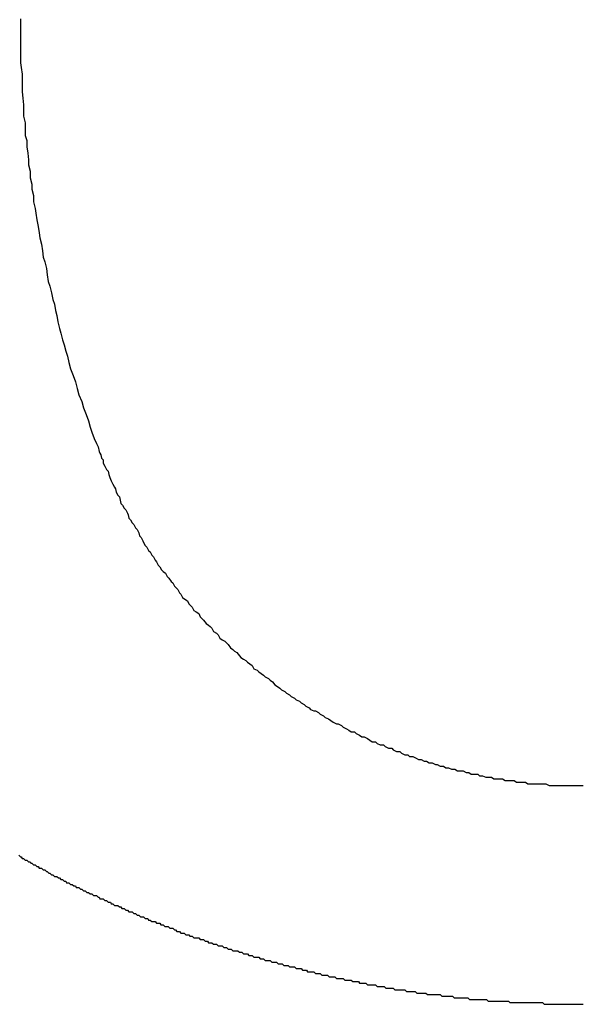
# Model space of a CAD drawing. Extents: x -5 to 205, y -21 to 276.
# Drawn here: x 73 to 73, y 82 to 82 of the extents above; entities that cross this region are included whole.
import ezdxf

# ---------------------------------------------------------------- set-up
doc = ezdxf.new("R2010")
doc.units = 0
doc.layers.get('0').update_dxf_attribs({"linetype": 'CONTINUOUS'})

msp = doc.modelspace()

# ---------------------------------------------------------------- linework, layer by layer
at = {"color": 7}
for p, q in [((73.0379, 82.0723), (73.0379, 82.0696)), ((73.0379, 82.0696), (73.0379, 82.0668)), ((73.0379, 82.0668), (73.0379, 82.0641)), ((73.0379, 82.0641), (73.0379, 82.062)), ((73.0379, 82.062), (73.0379, 82.0592)), ((73.0379, 82.0592), (73.0379, 82.0565)), ((73.0379, 82.0565), (73.0379, 82.0537)), ((73.0379, 82.0537), (73.0382, 82.0517)), ((73.0382, 82.0517), (73.0386, 82.0489)), ((73.0386, 82.0489), (73.0386, 82.0462)), ((73.0386, 82.0462), (73.0386, 82.0434)), ((73.0386, 82.0434), (73.0386, 82.0413)), ((73.0386, 82.0413), (73.0389, 82.0386)), ((73.0389, 82.0386), (73.0392, 82.0358)), ((73.0392, 82.0358), (73.0392, 82.0331)), ((73.0392, 82.0331), (73.0392, 82.031)), ((73.0392, 82.031), (73.0399, 82.0282)), ((73.0399, 82.0282), (73.0399, 82.0255)), ((73.0399, 82.0255), (73.0399, 82.0227)), ((73.0399, 82.0227), (73.0406, 82.0207)), ((73.0406, 82.0207), (73.0406, 82.0179)), ((73.0406, 82.0179), (73.041, 82.0152)), ((73.041, 82.0152), (73.0413, 82.0124)), ((73.0413, 82.0124), (73.0413, 82.0103)), ((73.0413, 82.0103), (73.042, 82.0076)), ((73.042, 82.0076), (73.042, 82.0048)), ((73.042, 82.0048), (73.0427, 82.0021)), ((73.0427, 82.0021), (73.0427, 82)), ((73.0427, 82), (73.0434, 81.9972)), ((73.0434, 81.9972), (73.0434, 81.9945)), ((73.0434, 81.9945), (73.0441, 81.9917)), ((73.0441, 81.9917), (73.0444, 81.9897)), ((73.0444, 81.9897), (73.0448, 81.9869)), ((73.0448, 81.9869), (73.0454, 81.9841)), ((73.0454, 81.9841), (73.0458, 81.9814)), ((73.0458, 81.9814), (73.0461, 81.9793)), ((73.0461, 81.9793), (73.0468, 81.9766)), ((73.0468, 81.9766), (73.0472, 81.9738)), ((73.0472, 81.9738), (73.0475, 81.9711)), ((73.0475, 81.9711), (73.0482, 81.969)), ((73.0482, 81.969), (73.0489, 81.9662)), ((73.0489, 81.9662), (73.0492, 81.9635)), ((73.0492, 81.9635), (73.0496, 81.9607)), ((73.0496, 81.9607), (73.0503, 81.9587)), ((73.0503, 81.9587), (73.051, 81.9559)), ((73.051, 81.9559), (73.0516, 81.9531)), ((73.0516, 81.9531), (73.0523, 81.9511)), ((73.0523, 81.9511), (73.0527, 81.9483)), ((73.0527, 81.9483), (73.0534, 81.9462)), ((73.0534, 81.9462), (73.0537, 81.9435)), ((73.0537, 81.9435), (73.0544, 81.9407)), ((73.0544, 81.9407), (73.0551, 81.9387)), ((73.0551, 81.9387), (73.0558, 81.9359)), ((73.0558, 81.9359), (73.0565, 81.9338)), ((73.0565, 81.9338), (73.0572, 81.9311)), ((73.0572, 81.9311), (73.0578, 81.929)), ((73.0578, 81.929), (73.0585, 81.9263)), ((73.0585, 81.9263), (73.0592, 81.9235)), ((73.0592, 81.9235), (73.0603, 81.9208)), ((73.0603, 81.9208), (73.0613, 81.918)), ((73.0613, 81.918), (73.062, 81.9152)), ((73.062, 81.9152), (73.0627, 81.9125)), ((73.0627, 81.9125), (73.064, 81.9097)), ((73.064, 81.9097), (73.0647, 81.907)), ((73.0647, 81.907), (73.0658, 81.9042)), ((73.0658, 81.9042), (73.0668, 81.9015)), ((73.0668, 81.9015), (73.0675, 81.8987)), ((73.0675, 81.8987), (73.0682, 81.8966)), ((73.0682, 81.8966), (73.0692, 81.8939)), ((73.0692, 81.8939), (73.0702, 81.8918)), ((73.0702, 81.8918), (73.0709, 81.8904)), ((73.0709, 81.8904), (73.0713, 81.8884)), ((73.0713, 81.8884), (73.0716, 81.8877)), ((73.0716, 81.8877), (73.072, 81.887)), ((73.072, 81.887), (73.0723, 81.8856)), ((73.0723, 81.8856), (73.073, 81.8849)), ((73.073, 81.8849), (73.073, 81.8835)), ((73.073, 81.8835), (73.0737, 81.8822)), ((73.0737, 81.8822), (73.0744, 81.8808)), ((73.0744, 81.8808), (73.0751, 81.8801)), ((73.0751, 81.8801), (73.0754, 81.8787)), ((73.0754, 81.8787), (73.0758, 81.8773)), ((73.0758, 81.8773), (73.0764, 81.876)), ((73.0764, 81.876), (73.0771, 81.8746)), ((73.0771, 81.8746), (73.0778, 81.8732)), ((73.0778, 81.8732), (73.0782, 81.8725)), ((73.0782, 81.8725), (73.0785, 81.8711)), ((73.0785, 81.8711), (73.0792, 81.8698)), ((73.0792, 81.8698), (73.0799, 81.8691)), ((73.0799, 81.8691), (73.0802, 81.8677)), ((73.0802, 81.8677), (73.0806, 81.8663)), ((73.0806, 81.8663), (73.0813, 81.8656)), ((73.0813, 81.8656), (73.082, 81.8643)), ((73.082, 81.8643), (73.0827, 81.8636)), ((73.0827, 81.8636), (73.0833, 81.8622)), ((73.0833, 81.8622), (73.0837, 81.8615)), ((73.0837, 81.8615), (73.084, 81.8601)), ((73.084, 81.8601), (73.0847, 81.8594)), ((73.0847, 81.8594), (73.0854, 81.8581)), ((73.0854, 81.8581), (73.0861, 81.8574)), ((73.0861, 81.8574), (73.0868, 81.856)), ((73.0868, 81.856), (73.0875, 81.8553)), ((73.0875, 81.8553), (73.0882, 81.8539)), ((73.0882, 81.8539), (73.0885, 81.8525)), ((73.0885, 81.8525), (73.0892, 81.8519)), ((73.0892, 81.8519), (73.0899, 81.8505)), ((73.0899, 81.8505), (73.0902, 81.8498)), ((73.0902, 81.8498), (73.0909, 81.8484)), ((73.0909, 81.8484), (73.0916, 81.8477)), ((73.0916, 81.8477), (73.0923, 81.8463)), ((73.0923, 81.8463), (73.093, 81.8457)), ((73.093, 81.8457), (73.0937, 81.8443)), ((73.0937, 81.8443), (73.0944, 81.8436)), ((73.0944, 81.8436), (73.0951, 81.8422)), ((73.0951, 81.8422), (73.0957, 81.8415)), ((73.0957, 81.8415), (73.0964, 81.8401)), ((73.0964, 81.8401), (73.0971, 81.8394)), ((73.0971, 81.8394), (73.0978, 81.8381)), ((73.0978, 81.8381), (73.0985, 81.8374)), ((73.0985, 81.8374), (73.0995, 81.8367)), ((73.0995, 81.8367), (73.1002, 81.8353)), ((73.1002, 81.8353), (73.1009, 81.8346)), ((73.1009, 81.8346), (73.1019, 81.8332)), ((73.1019, 81.8332), (73.1026, 81.8326)), ((73.1026, 81.8326), (73.1033, 81.8312)), ((73.1033, 81.8312), (73.104, 81.8305)), ((73.104, 81.8305), (73.1047, 81.8298)), ((73.1047, 81.8298), (73.1054, 81.8284)), ((73.1054, 81.8284), (73.1061, 81.8277)), ((73.1061, 81.8277), (73.1068, 81.8264)), ((73.1068, 81.8264), (73.1078, 81.8257)), ((73.1078, 81.8257), (73.1088, 81.825)), ((73.1088, 81.825), (73.1095, 81.8236)), ((73.1095, 81.8236), (73.1102, 81.8229)), ((73.1102, 81.8229), (73.1109, 81.8222)), ((73.1109, 81.8222), (73.1116, 81.8208)), ((73.1116, 81.8208), (73.1126, 81.8202)), ((73.1126, 81.8202), (73.1137, 81.8195)), ((73.1137, 81.8195), (73.1143, 81.8181)), ((73.1143, 81.8181), (73.115, 81.8174)), ((73.115, 81.8174), (73.1157, 81.8167)), ((73.1157, 81.8167), (73.1168, 81.8153)), ((73.1168, 81.8153), (73.1178, 81.8146)), ((73.1178, 81.8146), (73.1185, 81.814)), ((73.1185, 81.814), (73.1192, 81.8133)), ((73.1192, 81.8133), (73.1199, 81.8119)), ((73.1199, 81.8119), (73.1212, 81.8112)), ((73.1212, 81.8112), (73.1219, 81.8105)), ((73.1219, 81.8105), (73.1226, 81.8091)), ((73.1226, 81.8091), (73.1236, 81.8084)), ((73.1236, 81.8084), (73.1247, 81.8078)), ((73.1247, 81.8078), (73.1254, 81.8071)), ((73.1254, 81.8071), (73.1261, 81.8064)), ((73.1261, 81.8064), (73.1271, 81.805)), ((73.1271, 81.805), (73.1281, 81.8043)), ((73.1281, 81.8043), (73.1288, 81.8036)), ((73.1288, 81.8036), (73.1298, 81.8029)), ((73.1298, 81.8029), (73.1309, 81.8016)), ((73.1309, 81.8016), (73.1316, 81.8009)), ((73.1316, 81.8009), (73.1326, 81.8002)), ((73.1326, 81.8002), (73.1336, 81.7995)), ((73.1336, 81.7995), (73.1343, 81.7988)), ((73.1343, 81.7988), (73.1354, 81.7981)), ((73.1354, 81.7981), (73.1364, 81.7974)), ((73.1364, 81.7974), (73.1371, 81.796)), ((73.1371, 81.796), (73.1385, 81.7954)), ((73.1385, 81.7954), (73.1392, 81.7947)), ((73.1392, 81.7947), (73.1402, 81.794)), ((73.1402, 81.794), (73.1412, 81.7933)), ((73.1412, 81.7933), (73.1419, 81.7926)), ((73.1419, 81.7926), (73.1433, 81.7919)), ((73.1433, 81.7919), (73.144, 81.7912)), ((73.144, 81.7912), (73.145, 81.7905)), ((73.145, 81.7905), (73.146, 81.7892)), ((73.146, 81.7892), (73.1471, 81.7885)), ((73.1471, 81.7885), (73.1481, 81.7878)), ((73.1481, 81.7878), (73.1488, 81.7871)), ((73.1488, 81.7871), (73.1502, 81.7864)), ((73.1502, 81.7864), (73.1509, 81.7857)), ((73.1509, 81.7857), (73.1522, 81.785)), ((73.1522, 81.785), (73.1529, 81.7843)), ((73.1529, 81.7843), (73.1543, 81.7836)), ((73.1543, 81.7836), (73.155, 81.7829)), ((73.155, 81.7829), (73.1564, 81.7823)), ((73.1564, 81.7823), (73.1571, 81.7816)), ((73.1571, 81.7816), (73.1584, 81.7809)), ((73.1584, 81.7809), (73.1591, 81.7802)), ((73.1591, 81.7802), (73.1605, 81.7795)), ((73.1605, 81.7795), (73.1612, 81.7788)), ((73.1612, 81.7788), (73.1626, 81.7781)), ((73.1626, 81.7781), (73.1633, 81.7781)), ((73.1633, 81.7781), (73.1646, 81.7774)), ((73.1646, 81.7774), (73.1653, 81.7767)), ((73.1653, 81.7767), (73.1667, 81.7761)), ((73.1667, 81.7761), (73.1674, 81.7754)), ((73.1674, 81.7754), (73.1688, 81.7747)), ((73.1688, 81.7747), (73.1698, 81.774)), ((73.1698, 81.774), (73.1708, 81.7733)), ((73.1708, 81.7733), (73.1722, 81.7726)), ((73.1722, 81.7726), (73.1729, 81.7726)), ((73.1729, 81.7726), (73.1743, 81.7719)), ((73.1743, 81.7719), (73.175, 81.7712)), ((73.175, 81.7712), (73.1764, 81.7705)), ((73.1764, 81.7705), (73.1774, 81.7699)), ((73.1774, 81.7699), (73.1784, 81.7692)), ((73.1784, 81.7692), (73.1798, 81.7692)), ((73.1798, 81.7692), (73.1805, 81.7685)), ((73.1805, 81.7685), (73.1819, 81.7678)), ((73.1819, 81.7678), (73.1829, 81.7671)), ((73.1829, 81.7671), (73.1839, 81.7671)), ((73.1839, 81.7671), (73.1853, 81.7664)), ((73.1853, 81.7664), (73.1863, 81.7657)), ((73.1863, 81.7657), (73.1874, 81.765)), ((73.1874, 81.765), (73.1888, 81.765)), ((73.1888, 81.765), (73.1894, 81.7643)), ((73.1894, 81.7643), (73.1908, 81.7637)), ((73.1908, 81.7637), (73.1922, 81.7637)), ((73.1922, 81.7637), (73.1929, 81.763)), ((73.1929, 81.763), (73.1943, 81.7623)), ((73.1943, 81.7623), (73.1957, 81.7623)), ((73.1957, 81.7623), (73.1963, 81.7616)), ((73.1963, 81.7616), (73.1977, 81.7609)), ((73.1977, 81.7609), (73.1991, 81.7609)), ((73.1991, 81.7609), (73.1998, 81.7602)), ((73.1998, 81.7602), (73.2012, 81.7595)), ((73.2012, 81.7595), (73.2025, 81.7595)), ((73.2025, 81.7595), (73.2032, 81.7588)), ((73.2032, 81.7588), (73.2046, 81.7588)), ((73.2046, 81.7588), (73.206, 81.7581)), ((73.206, 81.7581), (73.207, 81.7575)), ((73.207, 81.7575), (73.2081, 81.7575)), ((73.2081, 81.7575), (73.2094, 81.7568)), ((73.2094, 81.7568), (73.2105, 81.7568)), ((73.2105, 81.7568), (73.2115, 81.7561)), ((73.2115, 81.7561), (73.2129, 81.7561)), ((73.2129, 81.7561), (73.2143, 81.7554)), ((73.2143, 81.7554), (73.2149, 81.7554)), ((73.2149, 81.7554), (73.2163, 81.7547)), ((73.2163, 81.7547), (73.2177, 81.7547)), ((73.2177, 81.7547), (73.2187, 81.754)), ((73.2187, 81.754), (73.2198, 81.754)), ((73.2198, 81.754), (73.2211, 81.7533)), ((73.2211, 81.7533), (73.2225, 81.7533)), ((73.2225, 81.7533), (73.2236, 81.7526)), ((73.2236, 81.7526), (73.2246, 81.7526)), ((73.2246, 81.7526), (73.226, 81.7526)), ((73.226, 81.7526), (73.2273, 81.7519)), ((73.2273, 81.7519), (73.2284, 81.7519)), ((73.2284, 81.7519), (73.2294, 81.7513)), ((73.2294, 81.7513), (73.2308, 81.7513)), ((73.2308, 81.7513), (73.2322, 81.7513)), ((73.2322, 81.7513), (73.2329, 81.7506)), ((73.2329, 81.7506), (73.2342, 81.7506)), ((73.2342, 81.7506), (73.2356, 81.7499)), ((73.2356, 81.7499), (73.237, 81.7499)), ((73.237, 81.7499), (73.238, 81.7499)), ((73.238, 81.7499), (73.2391, 81.7492)), ((73.2391, 81.7492), (73.2404, 81.7492)), ((73.2404, 81.7492), (73.2418, 81.7492)), ((73.2418, 81.7492), (73.2428, 81.7492)), ((73.2428, 81.7492), (73.2439, 81.7485)), ((73.2439, 81.7485), (73.2453, 81.7485)), ((73.2453, 81.7485), (73.2466, 81.7485)), ((73.2466, 81.7485), (73.2477, 81.7485)), ((73.2477, 81.7485), (73.2487, 81.7478)), ((73.2487, 81.7478), (73.2501, 81.7478)), ((73.2501, 81.7478), (73.2515, 81.7478)), ((73.2515, 81.7478), (73.2525, 81.7478)), ((73.2525, 81.7478), (73.2535, 81.7471)), ((73.2535, 81.7471), (73.2549, 81.7471)), ((73.2549, 81.7471), (73.2563, 81.7471)), ((73.2563, 81.7471), (73.2577, 81.7471)), ((73.2577, 81.7471), (73.2587, 81.7471)), ((73.2587, 81.7471), (73.2597, 81.7471)), ((73.2597, 81.7471), (73.2611, 81.7471)), ((73.2611, 81.7471), (73.2625, 81.7464)), ((73.2625, 81.7464), (73.2635, 81.7464)), ((73.2635, 81.7464), (73.2646, 81.7464)), ((73.2646, 81.7464), (73.2659, 81.7464)), ((73.2659, 81.7464), (73.2673, 81.7464)), ((73.2673, 81.7464), (73.2687, 81.7464)), ((73.2687, 81.7464), (73.2697, 81.7464)), ((73.2697, 81.7464), (73.2708, 81.7464)), ((73.2708, 81.7464), (73.2721, 81.7464)), ((73.2721, 81.7464), (73.2735, 81.7464)), ((73.2735, 81.7464), (73.2745, 81.7464)), ((73.2745, 81.7464), (73.2756, 81.7464)), ((73.2756, 81.7464), (73.277, 81.7464)), ((73.0372, 81.7168), (73.0379, 81.7161)), ((73.0379, 81.7161), (73.0382, 81.7161)), ((73.0382, 81.7161), (73.0386, 81.7154)), ((73.0386, 81.7154), (73.0392, 81.7154)), ((73.0392, 81.7154), (73.0399, 81.7147)), ((73.0399, 81.7147), (73.0406, 81.7147)), ((73.0406, 81.7147), (73.0413, 81.714)), ((73.0413, 81.714), (73.042, 81.714)), ((73.042, 81.714), (73.0423, 81.7134)), ((73.0423, 81.7134), (73.0427, 81.7134)), ((73.0427, 81.7134), (73.0434, 81.7127)), ((73.0434, 81.7127), (73.0441, 81.7127)), ((73.0441, 81.7127), (73.0448, 81.712)), ((73.0448, 81.712), (73.0454, 81.712)), ((73.0454, 81.712), (73.0458, 81.7113)), ((73.0458, 81.7113), (73.0461, 81.7113)), ((73.0461, 81.7113), (73.0468, 81.7113)), ((73.0468, 81.7113), (73.0475, 81.7106)), ((73.0475, 81.7106), (73.0482, 81.7106)), ((73.0482, 81.7106), (73.0489, 81.7099)), ((73.0489, 81.7099), (73.0492, 81.7099)), ((73.0492, 81.7099), (73.0499, 81.7092)), ((73.0499, 81.7092), (73.0503, 81.7092)), ((73.0503, 81.7092), (73.051, 81.7085)), ((73.051, 81.7085), (73.0516, 81.7085)), ((73.0516, 81.7085), (73.0523, 81.7078)), ((73.0523, 81.7078), (73.053, 81.7078)), ((73.053, 81.7078), (73.0534, 81.7078)), ((73.0534, 81.7078), (73.0541, 81.7072)), ((73.0541, 81.7072), (73.0544, 81.7072)), ((73.0544, 81.7072), (73.0551, 81.7065)), ((73.0551, 81.7065), (73.0558, 81.7065)), ((73.0558, 81.7065), (73.0565, 81.7058)), ((73.0565, 81.7058), (73.0572, 81.7058)), ((73.0572, 81.7058), (73.0575, 81.7051)), ((73.0575, 81.7051), (73.0582, 81.7051)), ((73.0582, 81.7051), (73.0585, 81.7051)), ((73.0585, 81.7051), (73.0592, 81.7044)), ((73.0592, 81.7044), (73.0599, 81.7044)), ((73.0599, 81.7044), (73.0606, 81.7037)), ((73.0606, 81.7037), (73.0613, 81.7037)), ((73.0613, 81.7037), (73.0616, 81.703)), ((73.0616, 81.703), (73.0623, 81.703)), ((73.0623, 81.703), (73.0627, 81.703)), ((73.0627, 81.703), (73.0634, 81.7023)), ((73.0634, 81.7023), (73.064, 81.7023)), ((73.064, 81.7023), (73.0647, 81.7016)), ((73.0647, 81.7016), (73.0654, 81.7016)), ((73.0654, 81.7016), (73.0661, 81.701)), ((73.0661, 81.701), (73.0665, 81.701)), ((73.0665, 81.701), (73.0668, 81.701)), ((73.0668, 81.701), (73.0675, 81.7003)), ((73.0675, 81.7003), (73.0682, 81.7003)), ((73.0682, 81.7003), (73.0689, 81.6996)), ((73.0689, 81.6996), (73.0696, 81.6996)), ((73.0696, 81.6996), (73.0702, 81.6996)), ((73.0702, 81.6996), (73.0709, 81.6989)), ((73.0709, 81.6989), (73.0713, 81.6989)), ((73.0713, 81.6989), (73.0716, 81.6982)), ((73.0716, 81.6982), (73.0723, 81.6982)), ((73.0723, 81.6982), (73.073, 81.6982)), ((73.073, 81.6982), (73.0737, 81.6975)), ((73.0737, 81.6975), (73.0744, 81.6975)), ((73.0744, 81.6975), (73.0751, 81.6968)), ((73.0751, 81.6968), (73.0758, 81.6968)), ((73.0758, 81.6968), (73.0761, 81.6968)), ((73.0761, 81.6968), (73.0764, 81.6961)), ((73.0764, 81.6961), (73.0771, 81.6961)), ((73.0771, 81.6961), (73.0778, 81.6954)), ((73.0778, 81.6954), (73.0785, 81.6954)), ((73.0785, 81.6954), (73.0792, 81.6954)), ((73.0792, 81.6954), (73.0799, 81.6948)), ((73.0799, 81.6948), (73.0806, 81.6948)), ((73.0806, 81.6948), (73.0809, 81.6941)), ((73.0809, 81.6941), (73.0816, 81.6941)), ((73.0816, 81.6941), (73.082, 81.6941)), ((73.082, 81.6941), (73.0827, 81.6934)), ((73.0827, 81.6934), (73.0833, 81.6934)), ((73.0833, 81.6934), (73.084, 81.6927)), ((73.084, 81.6927), (73.0847, 81.6927)), ((73.0847, 81.6927), (73.0854, 81.6927)), ((73.0854, 81.6927), (73.0861, 81.692)), ((73.0861, 81.692), (73.0864, 81.692)), ((73.0864, 81.692), (73.0868, 81.692)), ((73.0868, 81.692), (73.0875, 81.6913)), ((73.0875, 81.6913), (73.0882, 81.6913)), ((73.0882, 81.6913), (73.0889, 81.6906)), ((73.0889, 81.6906), (73.0895, 81.6906)), ((73.0895, 81.6906), (73.0902, 81.6906)), ((73.0902, 81.6906), (73.0909, 81.6899)), ((73.0909, 81.6899), (73.0916, 81.6899)), ((73.0916, 81.6899), (73.092, 81.6899)), ((73.092, 81.6899), (73.0923, 81.6892)), ((73.0923, 81.6892), (73.093, 81.6892)), ((73.093, 81.6892), (73.0937, 81.6886)), ((73.0937, 81.6886), (73.0944, 81.6886)), ((73.0944, 81.6886), (73.0951, 81.6886)), ((73.0951, 81.6886), (73.0957, 81.6879)), ((73.0957, 81.6879), (73.0964, 81.6879)), ((73.0964, 81.6879), (73.0971, 81.6879)), ((73.0971, 81.6879), (73.0975, 81.6872)), ((73.0975, 81.6872), (73.0982, 81.6872)), ((73.0982, 81.6872), (73.0985, 81.6872)), ((73.0985, 81.6872), (73.0992, 81.6865)), ((73.0992, 81.6865), (73.0999, 81.6865)), ((73.0999, 81.6865), (73.1006, 81.6865)), ((73.1006, 81.6865), (73.1013, 81.6858)), ((73.1013, 81.6858), (73.1019, 81.6858)), ((73.1019, 81.6858), (73.1026, 81.6858)), ((73.1026, 81.6858), (73.1033, 81.6851)), ((73.1033, 81.6851), (73.1037, 81.6851)), ((73.1037, 81.6851), (73.1044, 81.6844)), ((73.1044, 81.6844), (73.1047, 81.6844)), ((73.1047, 81.6844), (73.1054, 81.6844)), ((73.1054, 81.6844), (73.1061, 81.6837)), ((73.1061, 81.6837), (73.1068, 81.6837)), ((73.1068, 81.6837), (73.1075, 81.6837)), ((73.1075, 81.6837), (73.1081, 81.683)), ((73.1081, 81.683), (73.1088, 81.683)), ((73.1088, 81.683), (73.1095, 81.683)), ((73.1095, 81.683), (73.1099, 81.6824)), ((73.1099, 81.6824), (73.1106, 81.6824)), ((73.1106, 81.6824), (73.1109, 81.6824)), ((73.1109, 81.6824), (73.1116, 81.6817)), ((73.1116, 81.6817), (73.1123, 81.6817)), ((73.1123, 81.6817), (73.113, 81.6817)), ((73.113, 81.6817), (73.1137, 81.6817)), ((73.1137, 81.6817), (73.1143, 81.681)), ((73.1143, 81.681), (73.115, 81.681)), ((73.115, 81.681), (73.1157, 81.681)), ((73.1157, 81.681), (73.1164, 81.6803)), ((73.1164, 81.6803), (73.1168, 81.6803)), ((73.1168, 81.6803), (73.1174, 81.6803)), ((73.1174, 81.6803), (73.1178, 81.6796)), ((73.1178, 81.6796), (73.1185, 81.6796)), ((73.1185, 81.6796), (73.1192, 81.6796)), ((73.1192, 81.6796), (73.1199, 81.6789)), ((73.1199, 81.6789), (73.1205, 81.6789)), ((73.1205, 81.6789), (73.1212, 81.6789)), ((73.1212, 81.6789), (73.1219, 81.6782)), ((73.1219, 81.6782), (73.1226, 81.6782)), ((73.1226, 81.6782), (73.1233, 81.6782)), ((73.1233, 81.6782), (73.1236, 81.6782)), ((73.1236, 81.6782), (73.1243, 81.6775)), ((73.1243, 81.6775), (73.125, 81.6775)), ((73.125, 81.6775), (73.1254, 81.6775)), ((73.1254, 81.6775), (73.1261, 81.6768)), ((73.1261, 81.6768), (73.1267, 81.6768)), ((73.1267, 81.6768), (73.1274, 81.6768)), ((73.1274, 81.6768), (73.1281, 81.6762)), ((73.1281, 81.6762), (73.1288, 81.6762)), ((73.1288, 81.6762), (73.1295, 81.6762)), ((73.1295, 81.6762), (73.1302, 81.6762)), ((73.1302, 81.6762), (73.1309, 81.6755)), ((73.1309, 81.6755), (73.1316, 81.6755)), ((73.1316, 81.6755), (73.1319, 81.6755)), ((73.1319, 81.6755), (73.1326, 81.6748)), ((73.1326, 81.6748), (73.1329, 81.6748)), ((73.1329, 81.6748), (73.1336, 81.6748)), ((73.1336, 81.6748), (73.1343, 81.6748)), ((73.1343, 81.6748), (73.135, 81.6741)), ((73.135, 81.6741), (73.1357, 81.6741)), ((73.1357, 81.6741), (73.1364, 81.6741)), ((73.1364, 81.6741), (73.1371, 81.6734)), ((73.1371, 81.6734), (73.1378, 81.6734)), ((73.1378, 81.6734), (73.1385, 81.6734)), ((73.1385, 81.6734), (73.1392, 81.6734)), ((73.1392, 81.6734), (73.1398, 81.6727)), ((73.1398, 81.6727), (73.1402, 81.6727)), ((73.1402, 81.6727), (73.1409, 81.6727)), ((73.1409, 81.6727), (73.1412, 81.6727)), ((73.1412, 81.6727), (73.1419, 81.672)), ((73.1419, 81.672), (73.1426, 81.672)), ((73.1426, 81.672), (73.1433, 81.672)), ((73.1433, 81.672), (73.144, 81.672)), ((73.144, 81.672), (73.1447, 81.6713)), ((73.1447, 81.6713), (73.1454, 81.6713)), ((73.1454, 81.6713), (73.146, 81.6713)), ((73.146, 81.6713), (73.1467, 81.6713)), ((73.1467, 81.6713), (73.1474, 81.6706)), ((73.1474, 81.6706), (73.1481, 81.6706)), ((73.1481, 81.6706), (73.1485, 81.6706)), ((73.1485, 81.6706), (73.1491, 81.6706)), ((73.1491, 81.6706), (73.1498, 81.6699)), ((73.1498, 81.6699), (73.1502, 81.6699)), ((73.1502, 81.6699), (73.1509, 81.6699)), ((73.1509, 81.6699), (73.1516, 81.6699)), ((73.1516, 81.6699), (73.1522, 81.6693)), ((73.1522, 81.6693), (73.1529, 81.6693)), ((73.1529, 81.6693), (73.1536, 81.6693)), ((73.1536, 81.6693), (73.1543, 81.6693)), ((73.1543, 81.6693), (73.155, 81.6686)), ((73.155, 81.6686), (73.1557, 81.6686)), ((73.1557, 81.6686), (73.1564, 81.6686)), ((73.1564, 81.6686), (73.1571, 81.6686)), ((73.1571, 81.6686), (73.1578, 81.6679)), ((73.1578, 81.6679), (73.1581, 81.6679)), ((73.1581, 81.6679), (73.1588, 81.6679)), ((73.1588, 81.6679), (73.1595, 81.6679)), ((73.1595, 81.6679), (73.1598, 81.6672)), ((73.1598, 81.6672), (73.1605, 81.6672)), ((73.1605, 81.6672), (73.1612, 81.6672)), ((73.1612, 81.6672), (73.1619, 81.6672)), ((73.1619, 81.6672), (73.1626, 81.6672)), ((73.1626, 81.6672), (73.1633, 81.6665)), ((73.1633, 81.6665), (73.164, 81.6665)), ((73.164, 81.6665), (73.1646, 81.6665)), ((73.1646, 81.6665), (73.1653, 81.6665)), ((73.1653, 81.6665), (73.166, 81.6658)), ((73.166, 81.6658), (73.1667, 81.6658)), ((73.1667, 81.6658), (73.1674, 81.6658)), ((73.1674, 81.6658), (73.1681, 81.6658)), ((73.1681, 81.6658), (73.1684, 81.6658)), ((73.1684, 81.6658), (73.1691, 81.6651)), ((73.1691, 81.6651), (73.1698, 81.6651)), ((73.1698, 81.6651), (73.1705, 81.6651)), ((73.1705, 81.6651), (73.1708, 81.6651)), ((73.1708, 81.6651), (73.1715, 81.6651)), ((73.1715, 81.6651), (73.1722, 81.6644)), ((73.1722, 81.6644), (73.1729, 81.6644)), ((73.1729, 81.6644), (73.1736, 81.6644)), ((73.1736, 81.6644), (73.1743, 81.6644)), ((73.1743, 81.6644), (73.175, 81.6644)), ((73.175, 81.6644), (73.1757, 81.6637)), ((73.1757, 81.6637), (73.1764, 81.6637)), ((73.1764, 81.6637), (73.177, 81.6637)), ((73.177, 81.6637), (73.1777, 81.6637)), ((73.1777, 81.6637), (73.1784, 81.6637)), ((73.1784, 81.6637), (73.1791, 81.6631)), ((73.1791, 81.6631), (73.1795, 81.6631)), ((73.1795, 81.6631), (73.1801, 81.6631)), ((73.1801, 81.6631), (73.1808, 81.6631)), ((73.1808, 81.6631), (73.1815, 81.6631)), ((73.1815, 81.6631), (73.1819, 81.6624)), ((73.1819, 81.6624), (73.1826, 81.6624)), ((73.1826, 81.6624), (73.1832, 81.6624)), ((73.1832, 81.6624), (73.1839, 81.6624)), ((73.1839, 81.6624), (73.1846, 81.6624)), ((73.1846, 81.6624), (73.1853, 81.6617)), ((73.1853, 81.6617), (73.186, 81.6617)), ((73.186, 81.6617), (73.1867, 81.6617)), ((73.1867, 81.6617), (73.1874, 81.6617)), ((73.1874, 81.6617), (73.1881, 81.6617)), ((73.1881, 81.6617), (73.1888, 81.6617)), ((73.1888, 81.6617), (73.1894, 81.661)), ((73.1894, 81.661), (73.1901, 81.661)), ((73.1901, 81.661), (73.1908, 81.661)), ((73.1908, 81.661), (73.1915, 81.661)), ((73.1915, 81.661), (73.1919, 81.661)), ((73.1919, 81.661), (73.1925, 81.661)), ((73.1925, 81.661), (73.1932, 81.6603)), ((73.1932, 81.6603), (73.1939, 81.6603)), ((73.1939, 81.6603), (73.1943, 81.6603)), ((73.1943, 81.6603), (73.195, 81.6603)), ((73.195, 81.6603), (73.1957, 81.6603)), ((73.1957, 81.6603), (73.1963, 81.6603)), ((73.1963, 81.6603), (73.197, 81.6596)), ((73.197, 81.6596), (73.1977, 81.6596)), ((73.1977, 81.6596), (73.1984, 81.6596)), ((73.1984, 81.6596), (73.1991, 81.6596)), ((73.1991, 81.6596), (73.1998, 81.6596)), ((73.1998, 81.6596), (73.2005, 81.6596)), ((73.2005, 81.6596), (73.2012, 81.6596)), ((73.2012, 81.6596), (73.2019, 81.6589)), ((73.2019, 81.6589), (73.2025, 81.6589)), ((73.2025, 81.6589), (73.2032, 81.6589)), ((73.2032, 81.6589), (73.2039, 81.6589)), ((73.2039, 81.6589), (73.2046, 81.6589)), ((73.2046, 81.6589), (73.2053, 81.6589)), ((73.2053, 81.6589), (73.2056, 81.6589)), ((73.2056, 81.6589), (73.2063, 81.6582)), ((73.2063, 81.6582), (73.207, 81.6582)), ((73.207, 81.6582), (73.2077, 81.6582)), ((73.2077, 81.6582), (73.2081, 81.6582)), ((73.2081, 81.6582), (73.2087, 81.6582)), ((73.2087, 81.6582), (73.2094, 81.6582)), ((73.2094, 81.6582), (73.2101, 81.6582)), ((73.2101, 81.6582), (73.2108, 81.6575)), ((73.2108, 81.6575), (73.2115, 81.6575)), ((73.2115, 81.6575), (73.2122, 81.6575)), ((73.2122, 81.6575), (73.2129, 81.6575)), ((73.2129, 81.6575), (73.2136, 81.6575)), ((73.2136, 81.6575), (73.2143, 81.6575)), ((73.2143, 81.6575), (73.2149, 81.6575)), ((73.2149, 81.6575), (73.2156, 81.6575)), ((73.2156, 81.6575), (73.2163, 81.6575)), ((73.2163, 81.6575), (73.217, 81.6569)), ((73.217, 81.6569), (73.2177, 81.6569)), ((73.2177, 81.6569), (73.2184, 81.6569)), ((73.2184, 81.6569), (73.2191, 81.6569)), ((73.2191, 81.6569), (73.2198, 81.6569)), ((73.2198, 81.6569), (73.2201, 81.6569)), ((73.2201, 81.6569), (73.2208, 81.6569)), ((73.2208, 81.6569), (73.2215, 81.6569)), ((73.2215, 81.6569), (73.2222, 81.6562)), ((73.2222, 81.6562), (73.2229, 81.6562)), ((73.2229, 81.6562), (73.2232, 81.6562)), ((73.2232, 81.6562), (73.2239, 81.6562)), ((73.2239, 81.6562), (73.2246, 81.6562)), ((73.2246, 81.6562), (73.2253, 81.6562)), ((73.2253, 81.6562), (73.226, 81.6562)), ((73.226, 81.6562), (73.2267, 81.6562)), ((73.2267, 81.6562), (73.2273, 81.6562)), ((73.2273, 81.6562), (73.228, 81.6562)), ((73.228, 81.6562), (73.2287, 81.6555)), ((73.2287, 81.6555), (73.2294, 81.6555)), ((73.2294, 81.6555), (73.2301, 81.6555)), ((73.2301, 81.6555), (73.2308, 81.6555)), ((73.2308, 81.6555), (73.2315, 81.6555)), ((73.2315, 81.6555), (73.2322, 81.6555)), ((73.2322, 81.6555), (73.2329, 81.6555)), ((73.2329, 81.6555), (73.2335, 81.6555)), ((73.2335, 81.6555), (73.2342, 81.6555)), ((73.2342, 81.6555), (73.2349, 81.6555)), ((73.2349, 81.6555), (73.2356, 81.6555)), ((73.2356, 81.6555), (73.236, 81.6555)), ((73.236, 81.6555), (73.2366, 81.6548)), ((73.2366, 81.6548), (73.2373, 81.6548)), ((73.2373, 81.6548), (73.238, 81.6548)), ((73.238, 81.6548), (73.2387, 81.6548)), ((73.2387, 81.6548), (73.2391, 81.6548)), ((73.2391, 81.6548), (73.2397, 81.6548)), ((73.2397, 81.6548), (73.2404, 81.6548)), ((73.2404, 81.6548), (73.2411, 81.6548)), ((73.2411, 81.6548), (73.2418, 81.6548)), ((73.2418, 81.6548), (73.2425, 81.6548)), ((73.2425, 81.6548), (73.2432, 81.6548)), ((73.2432, 81.6548), (73.2439, 81.6548)), ((73.2439, 81.6548), (73.2446, 81.6548)), ((73.2446, 81.6548), (73.2453, 81.6548)), ((73.2453, 81.6548), (73.2459, 81.6541)), ((73.2459, 81.6541), (73.2466, 81.6541)), ((73.2466, 81.6541), (73.2473, 81.6541)), ((73.2473, 81.6541), (73.248, 81.6541)), ((73.248, 81.6541), (73.2487, 81.6541)), ((73.2487, 81.6541), (73.2494, 81.6541)), ((73.2494, 81.6541), (73.2501, 81.6541)), ((73.2501, 81.6541), (73.2508, 81.6541)), ((73.2508, 81.6541), (73.2515, 81.6541)), ((73.2515, 81.6541), (73.2522, 81.6541)), ((73.2522, 81.6541), (73.2528, 81.6541)), ((73.2528, 81.6541), (73.2532, 81.6541)), ((73.2532, 81.6541), (73.2539, 81.6541)), ((73.2539, 81.6541), (73.2546, 81.6541)), ((73.2546, 81.6541), (73.2553, 81.6541)), ((73.2553, 81.6541), (73.2559, 81.6541)), ((73.2559, 81.6541), (73.2563, 81.6541)), ((73.2563, 81.6541), (73.257, 81.6541)), ((73.257, 81.6541), (73.2577, 81.6541)), ((73.2577, 81.6541), (73.2584, 81.6541)), ((73.2584, 81.6541), (73.259, 81.6541)), ((73.259, 81.6541), (73.2597, 81.6541)), ((73.2597, 81.6541), (73.2604, 81.6534)), ((73.2604, 81.6534), (73.2611, 81.6534)), ((73.2611, 81.6534), (73.2618, 81.6534)), ((73.2618, 81.6534), (73.2625, 81.6534)), ((73.2625, 81.6534), (73.2632, 81.6534)), ((73.2632, 81.6534), (73.2639, 81.6534)), ((73.2639, 81.6534), (73.2646, 81.6534)), ((73.2646, 81.6534), (73.2652, 81.6534)), ((73.2652, 81.6534), (73.2659, 81.6534)), ((73.2659, 81.6534), (73.2666, 81.6534)), ((73.2666, 81.6534), (73.2673, 81.6534)), ((73.2673, 81.6534), (73.268, 81.6534)), ((73.268, 81.6534), (73.2687, 81.6534)), ((73.2687, 81.6534), (73.2694, 81.6534)), ((73.2694, 81.6534), (73.2701, 81.6534)), ((73.2701, 81.6534), (73.2704, 81.6534)), ((73.2704, 81.6534), (73.2711, 81.6534)), ((73.2711, 81.6534), (73.2718, 81.6534)), ((73.2718, 81.6534), (73.2725, 81.6534)), ((73.2725, 81.6534), (73.2732, 81.6534)), ((73.2732, 81.6534), (73.2739, 81.6534)), ((73.2739, 81.6534), (73.2742, 81.6534)), ((73.2742, 81.6534), (73.2749, 81.6534)), ((73.2749, 81.6534), (73.2756, 81.6534)), ((73.2756, 81.6534), (73.2763, 81.6534)), ((73.2763, 81.6534), (73.277, 81.6534))]:
    msp.add_line(p, q, dxfattribs=at)

doc.saveas('drawing.dxf')
